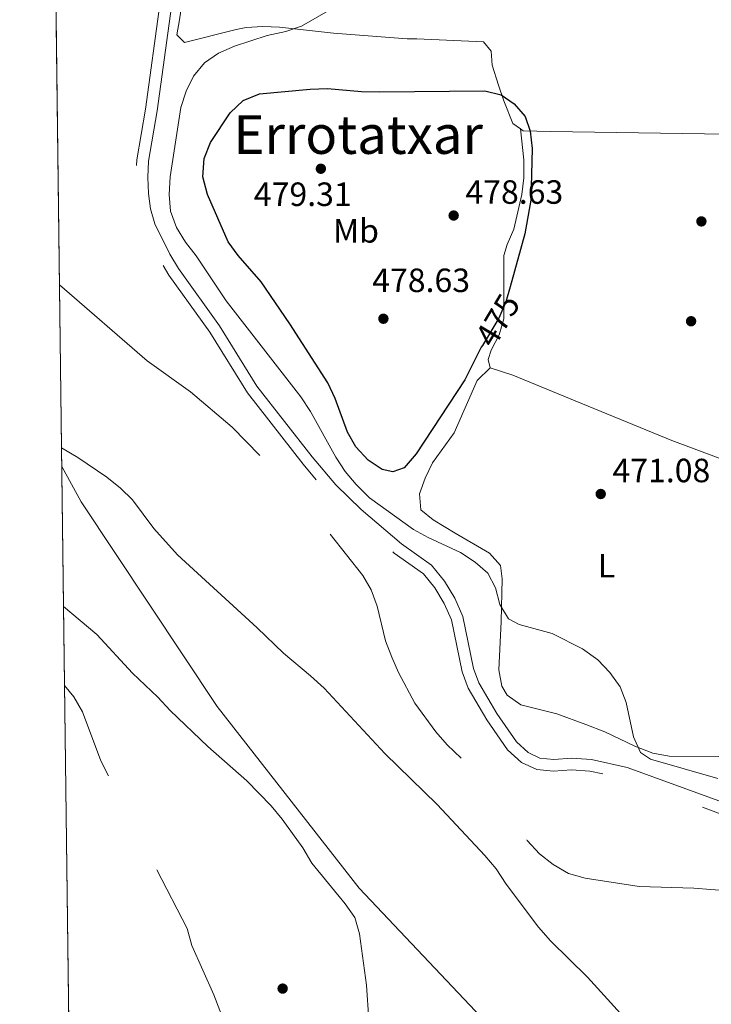
# Model space of a CAD drawing. Extents: x 587059 to 593942, y 729188 to 733904.
# Drawn here: x 587059 to 587265, y 732657 to 732950 of the extents above; entities that cross this region are included whole.
import ezdxf
from ezdxf.enums import TextEntityAlignment as Align

# ---------------------------------------------------------------- set-up
doc = ezdxf.new("R2010")
doc.units = 0
doc.header["$MEASUREMENT"] = 0
doc.linetypes.add('DGN Style 3', pattern=[109.90140000000001, 78.501, -31.4004])
doc.linetypes.add('DGN Style 5', pattern=[54.9507, 23.5503, -31.4004])
for name, color, linetype in [('Nivel 1', 7, 'Continuous'), ('Nivel 12', 7, 'Continuous'), ('Nivel 17', 7, 'Continuous'), ('Nivel 22', 7, 'Continuous'), ('Nivel 36', 7, 'Continuous'), ('Nivel 37', 7, 'Continuous'), ('Nivel 4', 7, 'Continuous'), ('Nivel 41', 7, 'Continuous'), ('Nivel 45', 7, 'Continuous'), ('Nivel 49', 7, 'Continuous'), ('Nivel 5', 7, 'Continuous'), ('Nivel 51', 7, 'Continuous'), ('Nivel 61', 7, 'Continuous'), ('Nivel 7', 7, 'Continuous')]:
    doc.layers.add(name, color=color, linetype=linetype)
doc.styles.add('Style-arial', font='arial.shx', dxfattribs={"bigfont": 'arialbig.shx'})
doc.styles.add('Style-ariali', font='ariali.shx', dxfattribs={"bigfont": 'arialibig.shx'})
doc.styles.add('Style-arialn', font='arialn.shx', dxfattribs={"bigfont": 'arialnbig.shx'})
doc.styles.add('Style-times', font='times.shx', dxfattribs={"bigfont": 'timesbig.shx'})

# ---------------------------------------------------------------- blocks, each defined once
blk = doc.blocks.new('5PATER')
at = {"layer": 'Nivel 7', "linetype": 'Continuous', "lineweight": 0}
h = blk.add_hatch(color=53, dxfattribs=at)
edge = h.paths.add_edge_path()
edge.add_ellipse((1.001171767711639e-08, 1.001171767711639e-08), major_axis=(-1.095731442945027, -1.110710700472634), ratio=0.9994222409660316, start_angle=0, end_angle=360)
blk = doc.blocks.new('5PERFI')
at = {"layer": 'Nivel 17', "linetype": 'Continuous', "lineweight": 0}
h = blk.add_hatch(color=7, dxfattribs=at)
edge = h.paths.add_edge_path()
edge.add_arc((1.001171767711639e-08, 1.001171767711639e-08), 1.55999999938624, 315.0000000018422, 675.0000000018422)

msp = doc.modelspace()

# ---------------------------------------------------------------- linework, layer by layer
at = {"layer": 'Nivel 1', "color": 7, "linetype": 'Continuous', "lineweight": 0, "elevation": 456.944, "flags": 128}
msp.add_lwpolyline([(587071.736, 732817.192), (587077.5020000001, 732806.709), (587117.96, 732745.744), (587160.2590000001, 732691.655), (587201.953, 732647.7209999999), (587241.1969999999, 732607.702), (587278.8500000001, 732574.78), (587318.504, 732545.1799999999), (587344.618, 732537.1710000001), (587380.4439999999, 732536.2390000001), (587437.862, 732535.385), (587485.49, 732535.581), (587501.5160000001, 732533.192), (587518.645, 732521.6680000001), (587531.459, 732509.723), (587540.604, 732496.3459999999), (587541.996, 732483.4040000001), (587542.24, 732444.159), (587543.273, 732375.2010000001), (587542.5279999999, 732279.2990000001), (587545.148, 732136.4340000001), (587542.3600000001, 732108.8459999999), (587536.25, 732096.8489999999), (587522.442, 732079.5719999999)], dxfattribs=at)
at = {"layer": 'Nivel 12', "color": 4, "linetype": 'Continuous', "lineweight": 0, "elevation": 465.5, "flags": 128}
for points in [[(587104.3670000001, 732954.1840000001), (587100.0789999999, 732923.1070000001), (587097.565, 732908.138), (587097.2919999999, 732903.264), (587097.5109999999, 732898.54), (587098.1570000001, 732893.905), (587099.4680000001, 732889.5090000001), (587103.922, 732880.463), (587106.477, 732876.148), (587118.7280000001, 732859.115), (587129.854, 732841.1570000001), (587146.3160000001, 732820.105), (587153.388, 732811.71), (587160.926, 732804.3999999999), (587172.9169999999, 732794.1680000001), (587181.852, 732787.8360000001), (587185.7080000001, 732783.078), (587188.7790000001, 732778.0449999999), (587191.138, 732772.565), (587194.3330000001, 732757.0320000001), (587195.9539999999, 732752.7550000001), (587201.2660000001, 732743.645)], [(587201.2660000001, 732743.645), (587207.129, 732735.202), (587210.6089999999, 732732.044), (587214.1399999999, 732730.396), (587218.27, 732730.006), (587223.575, 732730.3589999999), (587229.466, 732729.979), (587240.1510000001, 732727.5619999999), (587269.9099999999, 732716.7919999999)]]:
    msp.add_lwpolyline(points, dxfattribs=at)
at = {"layer": 'Nivel 12', "color": 142, "linetype": 'Continuous', "lineweight": 13, "elevation": 456.944, "flags": 128}
for points in [[(587071.665, 732822.746), (587076.47, 732819.862), (587085.0789999999, 732814.0689999999), (587089.1810000001, 732810.7579999999), (587092.815, 732807.2650000001), (587099.0970000001, 732798.794), (587106.1980000001, 732790.8640000001), (587129.9510000001, 732769.1610000001), (587137.754, 732761.592), (587145.842, 732754.909), (587149.8319999999, 732751.1840000001), (587167.9029999999, 732731.774), (587183.5109999999, 732716.5760000001), (587197.764, 732701.422), (587201.108, 732697.4539999999), (587204.048, 732692.834), (587213.6780000001, 732680.0419999999), (587217.318, 732675.96), (587228.3400000001, 732665.128), (587242.122, 732649.9099999999)], [(587163.1529999999, 732652.4850000001), (587162.506, 732662.7280000001), (587160.4450000001, 732678.0800000001), (587159.0360000001, 732682.8940000001), (587156.1610000001, 732686.9850000001), (587146.244, 732699.067), (587143.4820000001, 732703.689), (587137.3759999999, 732712.1610000001), (587134.0900000001, 732716.189), (587126.818, 732723.646), (587115.2139999999, 732733.8230000001), (587104.017, 732744.5349999999), (587100.318, 732748.558), (587092.756, 732755.658), (587082.138, 732767.2010000001), (587072.2609999999, 732775.48)]]:
    msp.add_lwpolyline(points, dxfattribs=at)
at = {"layer": 'Nivel 22', "color": 30, "linetype": 'DGN Style 5', "lineweight": 30, "elevation": 475, "flags": 128}
msp.add_lwpolyline([(587205.283, 732870.7409999999), (587204.0160000001, 732866.2039999999), (587201.8910000001, 732861.408), (587197.037, 732853.287)], dxfattribs=at)
at = {"layer": 'Nivel 36', "color": 92, "linetype": 'Continuous', "lineweight": 0}
for points in [[(587208.3200000001, 732917.7239999999, 475.329), (587206.03, 732919.351, 475.329), (587203.426, 732926.0630000001, 475.329), (587201.825, 732930.777, 474.974), (587199.933, 732936.6980000001, 473.957), (587199.604, 732940.9070000001, 472.586), (587197.325, 732943.6910000001, 472.586), (587177.44, 732944.585, 472.034), (587174.5619999999, 732944.554, 471.9), (587152.632, 732946.27, 470.529), (587136.6000000001, 732948.054, 469.843), (587131.6340000001, 732948.2620000001, 469.291), (587126.669, 732947.905, 468.628), (587123.686, 732947.345, 468.471), (587108.28, 732943.517, 468.471), (587106.007, 732945.7380000001, 468.471), (587106.798, 732950.2420000001, 468.471), (587108.1030000001, 732958.9650000001, 469.157)], [(587208.3200000001, 732917.7239999999, 475.329), (587209.371, 732908.5290000001, 475.329), (587209.3289999999, 732903.128, 475.329), (587208.781, 732898.176, 475.16), (587206.412, 732887.926, 474.643), (587204.3899999999, 732883.2990000001, 474.643), (587203.412, 732880.0260000001, 474.643), (587203.3459999999, 732861.2039999999, 474.643), (587201.996, 732856.429, 474.193), (587199.6329999999, 732851.8829999999, 473.461), (587198.709, 732849.0719999999, 473.271), (587199.3, 732846.551, 473.271)], [(587365.0519999999, 732915.6059999999, 479.119), (587357.935, 732915.486, 478.562), (587310.9580000001, 732915.675, 473.435), (587295.9909999999, 732915.821, 472.602), (587217.294, 732916.9510000001, 474.643), (587209.146, 732917.139, 475.329), (587208.3200000001, 732917.7239999999, 475.329)], [(587267.45, 732730.8570000001, 472.964), (587252.683, 732730.99, 471.154), (587247.773, 732731.8530000001, 470.542), (587242.459, 732733.9040000001, 470.143), (587233.477, 732738.206, 469.805), (587227.79, 732740.398, 469.802), (587219.202, 732743.524, 469.802), (587208.496, 732746.2110000001, 469.802), (587204.3740000001, 732749.1400000001, 469.802), (587202.815, 732751.764, 469.802), (587201.8659999999, 732756.709, 469.802), (587202.554, 732771.074, 469.955), (587202.9180000001, 732783.717, 470.851), (587202.405, 732787.7150000001, 471.174), (587199.1429999999, 732791.449, 471.687), (587188.908, 732797.388, 472.503), (587182.318, 732801.3130000001, 472.545), (587178.619, 732804.298, 472.545), (587178.284, 732809.0700000001, 472.545), (587179.963, 732813.74, 472.545), (587182.118, 732818.294, 472.545), (587188.6170000001, 732827.273, 473.199), (587195.4029999999, 732842.777, 473.229), (587199.3, 732846.551, 473.271)], [(587199.3, 732846.551, 473.271), (587206.067, 732844.381, 473.271), (587224.6939999999, 732836.7280000001, 472.585), (587253.48, 732824.9780000001, 472.585), (587267.537, 732819.696, 472.713), (587282.5320000001, 732814.635, 473.271), (587292.021, 732811.773, 474.603)]]:
    msp.add_polyline3d(points, dxfattribs=at)
at = {"layer": 'Nivel 4', "color": 30, "linetype": 'Continuous', "lineweight": 30, "elevation": 475, "flags": 128}
msp.add_lwpolyline([(587197.037, 732853.287), (587196.689, 732852.706), (587191.733, 732843.03), (587177.2749999999, 732820.939), (587173.7110000001, 732816.7860000001), (587170.308, 732815.628), (587167.1769999999, 732816.358), (587162.9780000001, 732819.071), (587159.325, 732823.0430000001), (587156.861, 732827.395), (587153.1510000001, 732837.4650000001), (587150.9180000001, 732842.152), (587139.642, 732859.6969999999), (587131.0900000001, 732872.196), (587124.27, 732880.081), (587121.287, 732884.094), (587115.121, 732898.2420000001), (587113.763, 732903.446), (587114.1329999999, 732908.9750000001), (587116.0079999999, 732913.712), (587121.858, 732922.547), (587125.7069999999, 732926.2450000001), (587130.5549999999, 732928.165), (587145.7069999999, 732929.6000000001), (587150.861, 732929.7509999999), (587161.033, 732928.881), (587166.237, 732928.7479999999), (587197.702, 732929.108), (587202.605, 732927.9269999999), (587206.4650000001, 732925.202), (587209.7960000001, 732921.476), (587211.271, 732917.068), (587211.801, 732911.949), (587211.446, 732896.5689999999), (587209.676, 732886.4750000001), (587205.283, 732870.7409999999)], dxfattribs=at)
at = {"layer": 'Nivel 49', "color": 7, "linetype": 'Continuous', "lineweight": 0, "extrusion": (0.0001366546749197825, -0.0108406918317367, 0.999941228636018), "elevation": -7407.162324360012, "flags": 128}
msp.add_lwpolyline([(587071.5970705175, 732785.5071970548), (587069.4728208547, 732954.0120987443)], dxfattribs=at)
at = {"layer": 'Nivel 49', "color": 7, "linetype": 'Continuous', "lineweight": 0, "elevation": 456.944, "flags": 128}
msp.add_lwpolyline([(587072.2609999999, 732775.48), (587071.665, 732822.746)], dxfattribs=at)
at = {"layer": 'Nivel 49', "color": 7, "linetype": 'Continuous', "lineweight": 0, "extrusion": (-0.0008167404571321694, 0.06478900624454652, 0.997898650968559), "elevation": 47452.29328391999, "flags": 128}
msp.add_lwpolyline([(-596262.3688656506, -723631.3238864681), (-596262.3688656506, -723763.3728363994)], dxfattribs=at)
at = {"layer": 'Nivel 5', "color": 30, "linetype": 'DGN Style 3', "lineweight": 0, "flags": 128}
for points, elevation in [([(587275.777, 733180.8230000001), (587274.4210000001, 733175.683), (587270.702, 733166.0970000001), (587265.6810000001, 733156.908), (587263.7339999999, 733151.997), (587262.4990000001, 733146.6810000001), (587262.03, 733141.314), (587263.0900000001, 733131.017), (587265.3289999999, 733120.6740000001), (587267.213, 733115.6300000001), (587269.915, 733111.183), (587273.1399999999, 733107.273), (587276.774, 733103.78), (587281.51, 733101.713), (587285.514, 733101.936), (587290.6229999999, 733103.3489999999), (587294.361, 733106.1599999999), (587297.5549999999, 733110.1440000001), (587301.5260000001, 733113.2520000001), (587310.423, 733118.243), (587315.1140000001, 733120.182), (587319.9839999999, 733121.8870000001), (587324.98, 733122.8870000001), (587335.2250000001, 733123.416), (587345.095, 733125.767), (587350.4469999999, 733126.5349999999), (587355.807, 733126.5970000001), (587360.8840000001, 733125.6529999999), (587380.1140000001, 733118.273), (587385.2520000001, 733117.1529999999), (587396.165, 733115.8640000001), (587401.4210000001, 733114.746), (587406.507, 733113.037), (587424.4180000001, 733102.5190000001), (587438.4550000001, 733095.905), (587442.9029999999, 733093.3049999999), (587446.4780000001, 733089.7520000001), (587445.4340000001, 733088.3260000001), (587442.8489999999, 733087.7660000001), (587432.3630000001, 733087.764), (587427.1140000001, 733088.294), (587406.163, 733091.53), (587380.162, 733093.4720000001), (587364.4280000001, 733093.8230000001), (587359.3090000001, 733093.2930000001), (587354.139, 733092.115), (587349.5079999999, 733090.0590000001), (587330.6499999999, 733080.3), (587327.5689999999, 733076.672), (587326.3800000001, 733072.534), (587326.1399999999, 733057.392), (587325.6130000001, 733051.966), (587323.9010000001, 733047.1159999999), (587318.111, 733038.2720000001), (587315.9839999999, 733033.594), (587314.631, 733028.335), (587313.747, 733023.1410000001), (587311.915, 733018.466), (587309.02, 733014.074), (587304.756, 733010.9029999999), (587299.9469999999, 733008.963), (587294.781, 733007.372), (587284.021, 733005.6000000001), (587272.95, 733005.179), (587262.5819999999, 733005.237), (587257.567, 733005.828), (587252.3260000001, 733005.709), (587247.037, 733004.53), (587236.7679999999, 733001.0549999999), (587221.202, 732997.048), (587195.2220000001, 732991.9210000001), (587179.5989999999, 732987.7949999999), (587164.0220000001, 732984.79), (587158.4340000001, 732984.0190000001), (587131.6939999999, 732983.5959999999), (587126.3360000001, 732983.2990000001), (587121.2790000001, 732982.476), (587116.294, 732980.534), (587111.672, 732977.712), (587107.8829999999, 732974.193), (587105.2860000001, 732969.51), (587103.513, 732964.777), (587101.98, 732959.7520000001), (587100.9180000001, 732954.791), (587096.619, 732923.6370000001), (587094.0819999999, 732908.527), (587093.788, 732903.281), (587094.023, 732898.217), (587094.7280000001, 732893.159), (587096.199, 732888.227), (587100.842, 732878.7960000001), (587103.5449999999, 732874.2309999999), (587115.817, 732857.1699999999), (587126.98, 732839.152), (587143.5989999999, 732817.899), (587150.825, 732809.321), (587158.5700000001, 732801.81), (587170.7649999999, 732791.4040000001), (587179.436, 732785.2590000001), (587182.842, 732781.0560000001), (587185.663, 732776.4340000001)], 465), ([(587185.663, 732776.4340000001), (587187.7820000001, 732771.51), (587190.962, 732756.0530000001), (587192.7849999999, 732751.243), (587198.3130000001, 732741.763), (587204.4820000001, 732732.879), (587208.649, 732729.0970000001), (587213.209, 732726.969), (587218.2220000001, 732726.496), (587223.5789999999, 732726.852), (587229.0020000001, 732726.5020000001), (587234.199, 732725.442), (587239.1610000001, 732724.202), (587244.0109999999, 732722.5490000001), (587268.9750000001, 732713.408), (587274.23, 732712.408), (587290.3260000001, 732711.237), (587322.551, 732706.0079999999), (587338.4680000001, 732704.952), (587365.396, 732704.494), (587371.1089999999, 732704.618), (587381.2890000001, 732705.618), (587386.4650000001, 732706.325), (587412.6200000001, 732711.631), (587433.004, 732716.6939999999), (587448.237, 732718.871), (587453.227, 732720.342), (587458.0889999999, 732722.754), (587475.9169999999, 732735.034), (587480.3640000001, 732737.6769999999), (587485.054, 732739.6740000001), (587489.9890000001, 732740.909), (587500.7579999999, 732741.915), (587505.5630000001, 732744.1499999999), (587509.6529999999, 732747.0830000001), (587513.503, 732750.426), (587520.72, 732758.108), (587537.9280000001, 732778.2749999999), (587545.5020000001, 732785.666), (587549.703, 732789.19), (587554.1499999999, 732791.8330000001), (587573.19, 732801.122), (587578.1200000001, 732802.7690000001), (587583.294, 732803.594), (587588.5959999999, 732803.5959999999), (587598.9310000001, 732801.416), (587608.1769999999, 732796.514), (587612.8940000001, 732796.0970000001), (587618.132, 732796.51), (587623.2390000001, 732798.159), (587637.8389999999, 732804.158), (587647.6969999999, 732807.5689999999), (587663.3300000001, 732810.8700000001), (587668.381, 732812.1640000001), (587673.4839999999, 732814.1669999999), (587677.814, 732816.7490000001), (587682.1329999999, 732820.2150000001), (587689.352, 732827.7790000001), (587693.3740000001, 732831.537), (587697.638, 732834.767), (587706.3559999999, 732839.932), (587710.868, 732842.105), (587716.088, 732844.108), (587747.1240000001, 732850.118), (587773.2390000001, 732853.7150000001), (587794.1610000001, 732858.1359999999), (587804.565, 732860.1400000001), (587814.8570000001, 732861.6710000001), (587819.852, 732862.7890000001), (587824.004, 732865.4280000001), (587828.0900000001, 732868.774), (587835.3670000001, 732876.3970000001), (587839.3970000001, 732879.389), (587844.1470000001, 732881.328), (587845.517, 732879.9890000001), (587845.3659999999, 732877.7490000001), (587843.4610000001, 732874.31), (587839.909, 732870.676), (587831.852, 732864.3400000001), (587824.45, 732857.304), (587819.825, 732854.8360000001), (587814.898, 732852.953), (587804.7380000001, 732850.186), (587799.6229999999, 732849.244), (587788.854, 732848.2380000001), (587784.0390000001, 732846.8870000001), (587779.409, 732844.7720000001), (587775.02, 732842.2479999999), (587769.801, 732840.067), (587764.459, 732838.416), (587754.648, 732836.065), (587739.7209999999, 732832.8900000001), (587724.4569999999, 732828.298), (587714.5989999999, 732824.8859999999), (587710.033, 732822.301), (587698.8389999999, 732812.041), (587695.649, 732807.7039999999), (587690.6259999999, 732798.692), (587687.611, 732794.4750000001), (587683.6499999999, 732790.601), (587674.47, 732784.487)], 465), ([(587071.0530000001, 732871.325), (587097.1370000001, 732848.673), (587110.061, 732839.4890000001), (587122.4820000001, 732828.932), (587133.831, 732817.3740000001), (587151.6410000001, 732797.1229999999), (587161.348, 732784.7919999999), (587163.895, 732780.486), (587165.648, 732775.604), (587168.169, 732765.3119999999), (587170.0149999999, 732760.479), (587172, 732755.8360000001), (587176.9110000001, 732746.702), (587183.182, 732738.196), (587186.5249999999, 732734.3219999999), (587198.0549999999, 732723.379), (587201.682, 732719.4610000001), (587204.7949999999, 732715.1140000001), (587210.321, 732705.798), (587213.9950000001, 732701.834), (587218.131, 732698.6769999999), (587222.639, 732696.0419999999), (587227.604, 732694.591), (587243.702, 732692.135), (587260.014, 732691.6610000001), (587270.1089999999, 732690.881), (587285.409, 732688.2280000001), (587305.784, 732686.811), (587316.531, 732686.6510000001), (587337.2609999999, 732687.2650000001), (587368.9269999999, 732687.673), (587385.145, 732687.1510000001), (587401.513, 732685.8770000001), (587418.199, 732685.6429999999), (587428.8929999999, 732686.0009999999), (587439.479, 732687.5830000001), (587444.744, 732688.727), (587460.433, 732693.2890000001), (587480.29, 732700.1610000001), (587485.027, 732702.1939999999), (587494.155, 732707.577), (587517.479, 732720.426), (587521.683, 732723.726), (587525.172, 732727.7239999999), (587528.423, 732731.909), (587538.658, 732743.5719999999), (587545.023, 732751.6089999999), (587547.943, 732755.932), (587551.5249999999, 732759.9780000001), (587555.7790000001, 732763.0430000001), (587565.341, 732767.5819999999), (587569.79, 732770.131), (587574.2339999999, 732773.0090000001), (587582.3130000001, 732779.5109999999), (587586.619, 732782.152), (587591.453, 732783.8570000001), (587596.5360000001, 732784.48), (587601.122, 732783.26), (587605.8600000001, 732781.0050000001), (587610.9099999999, 732780.3559999999), (587631.081, 732784.5449999999), (587646.4920000001, 732788.679), (587661.6840000001, 732791.351), (587666.7239999999, 732791.5970000001), (587668.5800000001, 732789.9680000001), (587668.273, 732787.9380000001), (587666.264, 732786.4539999999), (587657.0830000001, 732781.4950000001), (587631.622, 732774.23), (587606.19, 732768.6140000001), (587601.3049999999, 732767.1440000001), (587596.4739999999, 732765.1570000001), (587592.0719999999, 732762.656), (587588.006, 732759.6880000001), (587572.3330000001, 732745.5120000001), (587565.3, 732738.2209999999), (587559.2220000001, 732729.81), (587553.8600000001, 732720.6059999999), (587550.96, 732710.44), (587550.5460000001, 732705.392), (587550.746, 732700.2110000001), (587554.8630000001, 732690.5490000001), (587558.1329999999, 732680.642), (587558.7579999999, 732675.4180000001), (587558.676, 732670.233), (587557.837, 732665.2749999999), (587554.3189999999, 732655.621), (587550.277, 732646.337), (587547.5009999999, 732641.828), (587541.3740000001, 732633.605), (587539.4029999999, 732628.7760000001), (587538.567, 732623.5349999999), (587539.3770000001, 732618.5959999999), (587543.8219999999, 732609.0789999999), (587546.747, 732604.683), (587553.534, 732596.371), (587560.837, 732588.301), (587572.314, 732577.828), (587579.284, 732570.038), (587596.73, 732544.4569999999), (587599.0449999999, 732539.865)], 460), ([(587198.7860000001, 732538.9010000001), (587195.4410000001, 732542.963), (587189.22, 732551.2339999999), (587178.3160000001, 732569.2069999999), (587175.159, 732573.365), (587168.567, 732581.0190000001), (587143.608, 732608.304), (587134.226, 732621.0160000001), (587131.3459999999, 732625.5549999999), (587128.7, 732630.3319999999), (587126.571, 732635.115), (587116.9580000001, 732659.842), (587110.4739999999, 732674.6130000001), (587109.05, 732679.592), (587099.797, 732697.4890000001), (587093.3219999999, 732711.459), (587088.0830000001, 732720.354), (587083.3119999999, 732729.584), (587077.915, 732744.179), (587075.2720000001, 732748.5789999999), (587072.557, 732751.9820000001)], 460)]:
    msp.add_lwpolyline(points, dxfattribs=dict(at, elevation=elevation))
at = {"layer": 'Nivel 5', "color": 30, "linetype": 'Continuous', "lineweight": 0, "elevation": 470, "flags": 128}
for points in [[(587152.466, 732953.717), (587143.1540000001, 732948.355), (587138.412, 732946.7650000001), (587132.8640000001, 732945.598), (587123.192, 732942.378), (587118.409, 732940.344), (587114.2010000001, 732937.3740000001), (587110.946, 732933.4720000001), (587108.717, 732928.996), (587107.193, 732924.148), (587103.9880000001, 732903.463), (587103.6669999999, 732898.1840000001), (587104.1270000001, 732893.206), (587105.831, 732888.392), (587108.5630000001, 732884.0320000001), (587111.76, 732879.923), (587120.712, 732866.52), (587142.9569999999, 732837.99), (587145.8360000001, 732833.608), (587153.338, 732819.952), (587156.1669999999, 732815.696), (587159.3929999999, 732811.8770000001), (587163.372, 732807.9070000001), (587176.4410000001, 732798.442), (587180.8289999999, 732796.0449999999), (587190.5160000001, 732791.581), (587194.885, 732788.709), (587198.6680000001, 732785.443), (587200.9099999999, 732781.0959999999), (587202.1910000001, 732776.162)], [(587202.1910000001, 732776.162), (587204.8330000001, 732771.8090000001), (587208.01, 732770.148), (587217.7949999999, 732767.527), (587226.8189999999, 732762.956), (587231.3640000001, 732759.6229999999), (587234.942, 732755.8459999999), (587238.0530000001, 732751.6400000001), (587239.8230000001, 732746.963), (587241.994, 732736.6980000001), (587244.121, 732732.01), (587247.065, 732730.064), (587267.169, 732724.2620000001)]]:
    msp.add_lwpolyline(points, dxfattribs=at)
at = {"layer": 'Nivel 51', "color": 142, "linetype": 'Continuous', "lineweight": 0, "elevation": 465.5, "flags": 128}
for points in [[(587069.541, 732991.2409999999), (587071.665, 732822.746), (587072.2609999999, 732775.48), (587073.922, 732643.719)], [(587269.9099999999, 732716.7919999999), (587240.1510000001, 732727.5619999999), (587229.466, 732729.979), (587223.575, 732730.3589999999), (587218.27, 732730.006), (587214.1399999999, 732730.396), (587210.6089999999, 732732.044), (587207.129, 732735.202), (587201.2660000001, 732743.645), (587195.9539999999, 732752.7550000001), (587194.3330000001, 732757.0320000001), (587191.138, 732772.565), (587188.7790000001, 732778.0449999999), (587185.7080000001, 732783.078), (587181.852, 732787.8360000001), (587172.9169999999, 732794.1680000001), (587160.926, 732804.3999999999), (587153.388, 732811.71), (587146.3160000001, 732820.105), (587129.854, 732841.1570000001), (587118.7280000001, 732859.115), (587106.477, 732876.148), (587103.922, 732880.463), (587099.4680000001, 732889.5090000001), (587098.1570000001, 732893.905), (587097.5109999999, 732898.54), (587097.2919999999, 732903.264), (587097.565, 732908.138), (587100.0789999999, 732923.1070000001), (587104.3670000001, 732954.1840000001)]]:
    msp.add_lwpolyline(points, dxfattribs=at)
at = {"layer": 'Nivel 51', "color": 142, "linetype": 'Continuous', "lineweight": 13, "elevation": 456.944, "flags": 128}
msp.add_lwpolyline([(587242.122, 732649.9099999999), (587228.3400000001, 732665.128), (587217.318, 732675.96), (587213.6780000001, 732680.0419999999), (587204.048, 732692.834), (587201.108, 732697.4539999999), (587197.764, 732701.422), (587183.5109999999, 732716.5760000001), (587167.9029999999, 732731.774), (587149.8319999999, 732751.1840000001), (587145.842, 732754.909), (587137.754, 732761.592), (587129.9510000001, 732769.1610000001), (587106.1980000001, 732790.8640000001), (587099.0970000001, 732798.794), (587092.815, 732807.2650000001), (587089.1810000001, 732810.7579999999), (587085.0789999999, 732814.0689999999), (587076.47, 732819.862), (587071.665, 732822.746), (587072.2609999999, 732775.48), (587082.138, 732767.2010000001), (587092.756, 732755.658), (587100.318, 732748.558), (587104.017, 732744.5349999999), (587115.2139999999, 732733.8230000001), (587126.818, 732723.646), (587134.0900000001, 732716.189), (587137.3759999999, 732712.1610000001), (587143.4820000001, 732703.689), (587146.244, 732699.067), (587156.1610000001, 732686.9850000001), (587159.0360000001, 732682.8940000001), (587160.4450000001, 732678.0800000001), (587162.506, 732662.7280000001), (587163.1529999999, 732652.4850000001)], dxfattribs=at)
at = {"layer": 'Nivel 61', "color": 7, "linetype": 'Continuous', "lineweight": 0, "flags": 128}
msp.add_lwpolyline([(587117.44, 729188.1599999999), (587088.3200000001, 731501.5), (587059.1599999999, 733814.8500000001), (590469.1599999999, 733858.6799999999), (593879.1300000001, 733904.1499999999), (593910.54, 731590.8), (593941.9199999999, 729277.45), (590529.69, 729231.95)], close=True, dxfattribs=at)

# ---------------------------------------------------------------- block references
at = {"layer": 'Nivel 17', "color": 7, "linetype": 'Continuous', "lineweight": 0}
for p in [(587259.1780000001, 732860.47, 472.395), (587137.496, 732661.744, 457.994)]:
    msp.add_blockref('5PERFI', p, dxfattribs=at)
at = {"layer": 'Nivel 7', "color": 53, "linetype": 'Continuous', "lineweight": 0}
for p in [(587148.882, 732905.8770000001, 479.314), (587188.449, 732891.946, 478.628), (587262.2509999999, 732890.2, 473.142), (587167.514, 732861.217, 478.628), (587232.2550000001, 732809.0279999999, 471.085)]:
    msp.add_blockref('5PATER', p, dxfattribs=at)

# ---------------------------------------------------------------- texts
at = {"layer": 'Nivel 37', "color": 92, "linetype": 'Continuous', "lineweight": 0, "style": 'Style-arialn'}
for s, p in [('Mb', (587159.3478623526, 732887.3740009998, 478.991)), ('L', (587233.9611597834, 732787.675001, 470.782))]:
    msp.add_text(s, height=7.000002, dxfattribs=at).set_placement(p, align=Align.MIDDLE_CENTER)
at = {"layer": 'Nivel 41', "color": 7, "linetype": 'Continuous', "lineweight": 0, "style": 'Style-arial'}
for s, p in [('479.31', (587128.9110000001, 732894.7919999999, 479.314)), ('478.63', (587191.949, 732895.446, 478.628)), ('478.63', (587164.179, 732869.155, 478.628)), ('471.08', (587235.7550000001, 732812.5279999999, 471.085))]:
    msp.add_text(s, height=7.000002, dxfattribs=at).set_placement(p)
at = {"layer": 'Nivel 41', "color": 7, "linetype": 'Continuous', "lineweight": 0, "style": 'Style-ariali'}
msp.add_text('475', height=7.000002, rotation=59.12928745154976, dxfattribs=at).set_placement((587201.5188384193, 732860.7857710621, 475), align=Align.MIDDLE_CENTER)
at = {"layer": 'Nivel 45', "color": 7, "linetype": 'Continuous', "lineweight": 0, "style": 'Style-times'}
msp.add_text('Errotatxar', height=11.500002, dxfattribs=at).set_placement((587160.0026185047, 732916.057001, 477.169), align=Align.MIDDLE_CENTER)

doc.saveas('drawing.dxf')
